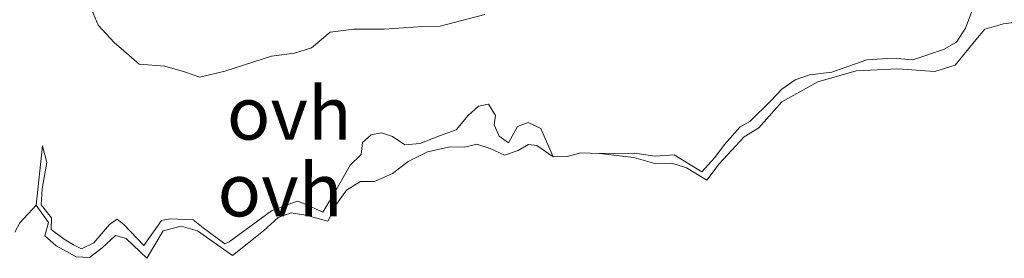
# Model space of a CAD drawing. Units: metres. Extents: x 59997 to 70008, y 401408 to 406251.
# Drawn here: x 61268 to 61315, y 404851 to 404863 of the extents above; entities that cross this region are included whole.
import ezdxf
from ezdxf.enums import TextEntityAlignment as Align

# ---------------------------------------------------------------- set-up
doc = ezdxf.new("R2010")
doc.units = ezdxf.units.M
for name, color, linetype, lineweight in [('B-ME-GW-KRUINLIJN-L-B1', 93, 'Continuous', 18), ('B-ME-GW-TEENLIJN-L-B1', 93, 'Continuous', 18), ('B-ME-IE-GRASLAND-GV-B6', 93, 'Continuous', 18), ('B-ME-IE-GRONDWERKLIJN-GROND_NIETINGERICHT-GV-B6', 253, 'Continuous', 18), ('B-ME-VH-VERH_SOORT-ONVERHARD-GV-B6', 8, 'Continuous', 18)]:
    doc.layers.add(name, color=color, linetype=linetype, lineweight=lineweight)
doc.styles.add('NLCS-ISO', font='NLCS-ISO.TTF')

msp = doc.modelspace()

# ---------------------------------------------------------------- linework, layer by layer
at = {"layer": 'B-ME-GW-KRUINLIJN-L-B1'}
for points in [[(61295.554, 404856.391, 0.93), (61297.203, 404856.413, 1.12), (61298.186, 404856.272, 1.197), (61299.094, 404856.321, 1.247), (61300.404, 404855.53, 1.24), (61301.017, 404856.2, 1.252), (61301.479, 404856.812, 1.372), (61302.223, 404857.655, 1.349), (61302.682, 404857.913, 1.36), (61303.679, 404858.882, 1.392), (61304.188, 404859.437, 1.405), (61304.828, 404859.875, 1.454), (61305.5, 404860.122, 1.527), (61306.563, 404860.238, 1.447), (61308.215, 404860.822, 1.375), (61309.455, 404860.911, 1.505), (61310.406, 404860.836, 1.552), (61311.859, 404861.312, 1.64), (61312.477, 404861.667, 1.682), (61312.895, 404862.329, 1.702), (61313.342, 404863.494, 1.787)], [(61293.359, 404856.24, 0.873), (61292.768, 404857.581, 1.105), (61292.175, 404857.862, 1.23), (61291.658, 404857.667, 1.36), (61291.232, 404856.893, 1.39), (61290.794, 404857.207, 1.413), (61290.555, 404857.755, 1.442), (61290.616, 404858.193, 1.465), (61290.29, 404858.735, 1.435), (61289.813, 404858.641, 1.425), (61289.325, 404858.188, 1.357), (61288.758, 404857.515, 1.303), (61287.963, 404857.225, 1.41), (61287.038, 404856.869, 1.46), (61286.322, 404856.799, 1.438), (61285.739, 404857.204, 1.42), (61285.222, 404857.37, 1.34), (61284.73, 404857.268, 1.35), (61284.322, 404856.91, 1.375), (61284.254, 404856.341, 1.39), (61283.734, 404855.846, 1.428), (61282.991, 404854.532, 1.298), (61282.439, 404853.613, 1.22), (61281.534, 404854.028, 1.158), (61281.223, 404854.125, 1.122), (61280.002, 404853.675, 1.133), (61278, 404852.202, 1.217), (61277.794, 404852.107, 1.217), (61276.763, 404852.865, 1.247), (61276.3, 404853.248, 1.087), (61275.208, 404853.297, 1.155), (61274.788, 404853.213, 1.165), (61273.962, 404852.03, 1.205), (61273.013, 404853.02, 1.215), (61272.691, 404853.284, 1.163), (61272.333, 404853.022, 1.155), (61271.582, 404852.158, 1.168), (61271.004, 404851.868, 1.197), (61270.617, 404852.063, 1.202), (61270.179, 404852.34, 1.19), (61269.564, 404852.792, 1.2), (61269.571, 404853.337, 1.215), (61269.092, 404853.966, 1.207), (61269.142, 404854.714, 1.205), (61269.354, 404855.97, 1.242), (61269.158, 404856.757, 1.128)]]:
    msp.add_polyline3d(points, dxfattribs=at)
at = {"layer": 'B-ME-GW-TEENLIJN-L-B1'}
for points in [[(61295.554, 404856.391, 0.93), (61297.174, 404856.208, 0.918), (61298.179, 404855.917, 0.918), (61298.978, 404855.929, 0.923), (61299.676, 404855.709, 0.938), (61300.642, 404855.135, 0.815), (61301.217, 404855.902, 0.855), (61302.401, 404857.184, 0.873), (61303.106, 404857.601, 0.877), (61304.2, 404858.846, 0.895), (61305.905, 404859.792, 0.902), (61307.72, 404860.304, 0.92), (61309.69, 404860.396, 0.94), (61311.448, 404860.283, 0.93), (61312.402, 404860.58, 0.933), (61313.384, 404861.778, 0.95), (61313.821, 404862.277, 0.978), (61314.696, 404862.536, 0.975), (61316.858, 404862.824, 0.942)], [(61269.158, 404856.757, 1.128), (61268.854, 404853.937, 0.952), (61269.118, 404853.571, 0.945), (61269.444, 404853.12, 0.913), (61269.264, 404852.487, 0.9), (61269.796, 404852.021, 0.897), (61270.74, 404851.491, 0.895), (61271.381, 404851.459, 0.897), (61271.973, 404851.919, 0.895), (61272.609, 404852.509, 0.89), (61273.115, 404852.365, 0.86), (61274.093, 404851.426, 0.863), (61274.428, 404851.983, 0.86), (61274.875, 404852.732, 0.855), (61275.718, 404852.947, 0.858), (61276.503, 404852.734, 0.855), (61278.16, 404851.558, 0.825), (61279.63, 404852.72, 0.81), (61280.317, 404853.354, 0.808), (61280.938, 404853.575, 0.825), (61281.633, 404853.471, 0.848), (61282.682, 404853.183, 0.84), (61283.093, 404853.986, 0.837), (61283.566, 404854.648, 0.853), (61284.223, 404855.068, 0.868), (61284.889, 404855.059, 0.87), (61285.734, 404855.446, 0.877), (61286.489, 404856.015, 0.892), (61287.403, 404856.464, 0.9), (61288.474, 404856.711, 0.908), (61289.168, 404856.698, 0.9), (61289.735, 404856.829, 0.905), (61290.375, 404856.634, 0.9), (61291.045, 404856.31, 0.91), (61291.692, 404856.535, 0.905), (61292.179, 404856.825, 0.91), (61292.581, 404856.764, 0.892), (61293.359, 404856.24, 0.873)]]:
    msp.add_polyline3d(points, dxfattribs=at)
at = {"layer": 'B-ME-IE-GRASLAND-GV-B6'}
msp.add_polyline3d([(61290.119, 404862.981, 1.782), (61288.004, 404862.418, 1.817), (61287.176, 404862.41, 1.837), (61285.35, 404862.282, 1.832), (61284.71, 404862.277, 1.819), (61283.911, 404862.283, 1.862), (61282.783, 404862.133, 1.857), (61281.895, 404861.398, 1.829), (61281.096, 404861.151, 1.722), (61280.004, 404861.002, 1.772), (61277.788, 404860.298, 1.724), (61276.606, 404860.003, 1.699), (61275.879, 404860.263, 1.655), (61274.957, 404860.534, 1.677), (61273.727, 404860.622, 1.662), (61273.0043, 404861.2544, 1.6847), (61272.551, 404861.651, 1.699), (61271.787, 404862.471, 1.735), (61271.236, 404863.805, 1.757)], dxfattribs=at)
at = {"layer": 'B-ME-IE-GRONDWERKLIJN-GROND_NIETINGERICHT-GV-B6'}
msp.add_polyline3d([(61267.847, 404852.663, 0.975), (61268.077, 404853.104, 0.98), (61268.854, 404853.937, 0.952), (61269.118, 404853.571, 0.945), (61269.444, 404853.12, 0.913), (61269.264, 404852.487, 0.9), (61269.796, 404852.021, 0.897), (61270.74, 404851.491, 0.895), (61271.381, 404851.459, 0.897), (61271.973, 404851.919, 0.895), (61272.609, 404852.509, 0.89), (61273.115, 404852.365, 0.86), (61274.093, 404851.426, 0.863), (61274.428, 404851.983, 0.86), (61274.875, 404852.732, 0.855), (61275.718, 404852.947, 0.858), (61276.503, 404852.734, 0.855), (61278.16, 404851.558, 0.825), (61279.63, 404852.72, 0.81), (61280.317, 404853.354, 0.808), (61280.938, 404853.575, 0.825), (61281.633, 404853.471, 0.848), (61282.682, 404853.183, 0.84), (61283.093, 404853.986, 0.837), (61283.566, 404854.648, 0.853), (61284.223, 404855.068, 0.868), (61284.889, 404855.059, 0.87), (61285.734, 404855.446, 0.877), (61286.489, 404856.015, 0.892), (61287.403, 404856.464, 0.9), (61288.474, 404856.711, 0.908), (61289.168, 404856.698, 0.9), (61289.735, 404856.829, 0.905), (61290.375, 404856.634, 0.9), (61291.045, 404856.31, 0.91), (61291.692, 404856.535, 0.905), (61292.179, 404856.825, 0.91), (61292.581, 404856.764, 0.892), (61293.359, 404856.24, 0.873), (61294.014, 404856.251, 0.887), (61294.661, 404856.422, 0.92), (61295.554, 404856.391, 0.93), (61297.174, 404856.208, 0.918), (61298.179, 404855.917, 0.918), (61298.978, 404855.929, 0.923), (61299.676, 404855.709, 0.938), (61300.642, 404855.135, 0.815), (61301.217, 404855.902, 0.855), (61302.401, 404857.184, 0.873), (61303.106, 404857.601, 0.877), (61304.2, 404858.846, 0.895), (61305.905, 404859.792, 0.902), (61307.72, 404860.304, 0.92), (61309.69, 404860.396, 0.94), (61311.448, 404860.283, 0.93), (61312.402, 404860.58, 0.933), (61313.384, 404861.778, 0.95), (61313.821, 404862.277, 0.978), (61314.696, 404862.536, 0.975), (61316.858, 404862.824, 0.942)], dxfattribs=at)
at = {"layer": 'B-ME-VH-VERH_SOORT-ONVERHARD-GV-B6'}
for points in [[(61313.342, 404863.494, 1.787), (61312.895, 404862.329, 1.702), (61312.477, 404861.667, 1.682), (61311.859, 404861.312, 1.64), (61310.406, 404860.836, 1.552), (61309.455, 404860.911, 1.505), (61308.215, 404860.822, 1.375), (61306.563, 404860.238, 1.447), (61305.5, 404860.122, 1.527), (61304.828, 404859.875, 1.454), (61304.188, 404859.437, 1.405), (61303.679, 404858.882, 1.392), (61302.682, 404857.913, 1.36), (61302.223, 404857.655, 1.349), (61301.479, 404856.812, 1.372), (61301.017, 404856.2, 1.252), (61300.404, 404855.53, 1.24), (61299.094, 404856.321, 1.247), (61298.186, 404856.272, 1.197), (61297.203, 404856.413, 1.12), (61295.554, 404856.391, 0.93), (61294.661, 404856.422, 0.92), (61294.014, 404856.251, 0.887), (61293.359, 404856.24, 0.873), (61292.768, 404857.581, 1.105), (61292.175, 404857.862, 1.23), (61291.658, 404857.667, 1.36), (61291.232, 404856.893, 1.39), (61290.794, 404857.207, 1.413), (61290.555, 404857.755, 1.442), (61290.616, 404858.193, 1.465), (61290.29, 404858.735, 1.435), (61289.813, 404858.641, 1.425), (61289.325, 404858.188, 1.357), (61288.758, 404857.515, 1.303), (61287.963, 404857.225, 1.41), (61287.038, 404856.869, 1.46), (61286.322, 404856.799, 1.438), (61285.739, 404857.204, 1.42), (61285.222, 404857.37, 1.34), (61284.73, 404857.268, 1.35), (61284.322, 404856.91, 1.375), (61284.254, 404856.341, 1.39), (61283.734, 404855.846, 1.428), (61282.991, 404854.532, 1.298), (61282.439, 404853.613, 1.22), (61281.534, 404854.028, 1.158), (61281.223, 404854.125, 1.122), (61280.002, 404853.675, 1.133), (61278, 404852.202, 1.217), (61277.794, 404852.107, 1.217), (61276.763, 404852.865, 1.247), (61276.3, 404853.248, 1.087), (61275.208, 404853.297, 1.155), (61274.788, 404853.213, 1.165), (61273.962, 404852.03, 1.205), (61273.013, 404853.02, 1.215), (61272.691, 404853.284, 1.163), (61272.333, 404853.022, 1.155), (61271.582, 404852.158, 1.168), (61271.004, 404851.868, 1.197), (61270.617, 404852.063, 1.202), (61270.179, 404852.34, 1.19), (61269.564, 404852.792, 1.2), (61269.571, 404853.337, 1.215), (61269.092, 404853.966, 1.207), (61269.142, 404854.714, 1.205), (61269.354, 404855.97, 1.242), (61269.158, 404856.757, 1.128), (61268.854, 404853.937, 0.952), (61268.077, 404853.104, 0.98), (61267.847, 404852.663, 0.975)], [(61271.236, 404863.805, 1.757), (61271.787, 404862.471, 1.735), (61272.551, 404861.651, 1.699), (61273.0043, 404861.2544, 1.6847), (61273.727, 404860.622, 1.662), (61274.957, 404860.534, 1.677), (61275.879, 404860.263, 1.655), (61276.606, 404860.003, 1.699), (61277.788, 404860.298, 1.724), (61280.004, 404861.002, 1.772), (61281.096, 404861.151, 1.722), (61281.895, 404861.398, 1.829), (61282.783, 404862.133, 1.857), (61283.911, 404862.283, 1.862), (61284.71, 404862.277, 1.819), (61285.35, 404862.282, 1.832), (61287.176, 404862.41, 1.837), (61288.004, 404862.418, 1.817), (61290.119, 404862.981, 1.782)], [(61316.858, 404862.824, 0.942), (61314.696, 404862.536, 0.975), (61313.821, 404862.277, 0.978), (61313.384, 404861.778, 0.95), (61312.402, 404860.58, 0.933), (61311.448, 404860.283, 0.93), (61309.69, 404860.396, 0.94), (61307.72, 404860.304, 0.92), (61305.905, 404859.792, 0.902), (61304.2, 404858.846, 0.895), (61303.106, 404857.601, 0.877), (61302.401, 404857.184, 0.873), (61301.217, 404855.902, 0.855), (61300.642, 404855.135, 0.815), (61299.676, 404855.709, 0.938), (61298.978, 404855.929, 0.923), (61298.179, 404855.917, 0.918), (61297.174, 404856.208, 0.918), (61295.554, 404856.391, 0.93), (61297.203, 404856.413, 1.12), (61298.186, 404856.272, 1.197), (61299.094, 404856.321, 1.247), (61300.404, 404855.53, 1.24), (61301.017, 404856.2, 1.252), (61301.479, 404856.812, 1.372), (61302.223, 404857.655, 1.349), (61302.682, 404857.913, 1.36), (61303.679, 404858.882, 1.392), (61304.188, 404859.437, 1.405), (61304.828, 404859.875, 1.454), (61305.5, 404860.122, 1.527), (61306.563, 404860.238, 1.447), (61308.215, 404860.822, 1.375), (61309.455, 404860.911, 1.505), (61310.406, 404860.836, 1.552), (61311.859, 404861.312, 1.64), (61312.477, 404861.667, 1.682), (61312.895, 404862.329, 1.702), (61313.342, 404863.494, 1.787)], [(61268.854, 404853.937, 0.952), (61269.158, 404856.757, 1.128), (61269.354, 404855.97, 1.242), (61269.142, 404854.714, 1.205), (61269.092, 404853.966, 1.207), (61269.571, 404853.337, 1.215), (61269.564, 404852.792, 1.2), (61270.179, 404852.34, 1.19), (61270.617, 404852.063, 1.202), (61271.004, 404851.868, 1.197), (61271.582, 404852.158, 1.168), (61272.333, 404853.022, 1.155), (61272.691, 404853.284, 1.163), (61273.013, 404853.02, 1.215), (61273.962, 404852.03, 1.205), (61274.788, 404853.213, 1.165), (61275.208, 404853.297, 1.155), (61276.3, 404853.248, 1.087), (61276.763, 404852.865, 1.247), (61277.794, 404852.107, 1.217), (61278, 404852.202, 1.217), (61280.002, 404853.675, 1.133), (61281.223, 404854.125, 1.122), (61281.534, 404854.028, 1.158), (61282.439, 404853.613, 1.22), (61282.991, 404854.532, 1.298), (61283.734, 404855.846, 1.428), (61284.254, 404856.341, 1.39), (61284.322, 404856.91, 1.375), (61284.73, 404857.268, 1.35), (61285.222, 404857.37, 1.34), (61285.739, 404857.204, 1.42), (61286.322, 404856.799, 1.438), (61287.038, 404856.869, 1.46), (61287.963, 404857.225, 1.41), (61288.758, 404857.515, 1.303), (61289.325, 404858.188, 1.357), (61289.813, 404858.641, 1.425), (61290.29, 404858.735, 1.435), (61290.616, 404858.193, 1.465), (61290.555, 404857.755, 1.442), (61290.794, 404857.207, 1.413), (61291.232, 404856.893, 1.39), (61291.658, 404857.667, 1.36), (61292.175, 404857.862, 1.23), (61292.768, 404857.581, 1.105), (61293.359, 404856.24, 0.873), (61292.581, 404856.764, 0.892), (61292.179, 404856.825, 0.91), (61291.692, 404856.535, 0.905), (61291.045, 404856.31, 0.91), (61290.375, 404856.634, 0.9), (61289.735, 404856.829, 0.905), (61289.168, 404856.698, 0.9), (61288.474, 404856.711, 0.908), (61287.403, 404856.464, 0.9), (61286.489, 404856.015, 0.892), (61285.734, 404855.446, 0.877), (61284.889, 404855.059, 0.87), (61284.223, 404855.068, 0.868), (61283.566, 404854.648, 0.853), (61283.093, 404853.986, 0.837), (61282.682, 404853.183, 0.84), (61281.633, 404853.471, 0.848), (61280.938, 404853.575, 0.825), (61280.317, 404853.354, 0.808), (61279.63, 404852.72, 0.81), (61278.16, 404851.558, 0.825), (61276.503, 404852.734, 0.855), (61275.718, 404852.947, 0.858), (61274.875, 404852.732, 0.855), (61274.428, 404851.983, 0.86), (61274.093, 404851.426, 0.863), (61273.115, 404852.365, 0.86), (61272.609, 404852.509, 0.89), (61271.973, 404851.919, 0.895), (61271.381, 404851.459, 0.897), (61270.74, 404851.491, 0.895), (61269.796, 404852.021, 0.897), (61269.264, 404852.487, 0.9), (61269.444, 404853.12, 0.913), (61269.118, 404853.571, 0.945), (61268.854, 404853.937, 0.952)]]:
    msp.add_polyline3d(points, dxfattribs=at)

# ---------------------------------------------------------------- texts
at = {"layer": 'B-ME-VH-VERH_SOORT-ONVERHARD-GV-B6', "ltscale": 0.2, "style": 'NLCS-ISO'}
for p in [(61280.8473, 404858.2993), (61280.4065, 404854.663)]:
    msp.add_text('ovh', height=2.5, dxfattribs=at).set_placement(p, align=Align.MIDDLE_CENTER)

doc.saveas('drawing.dxf')
